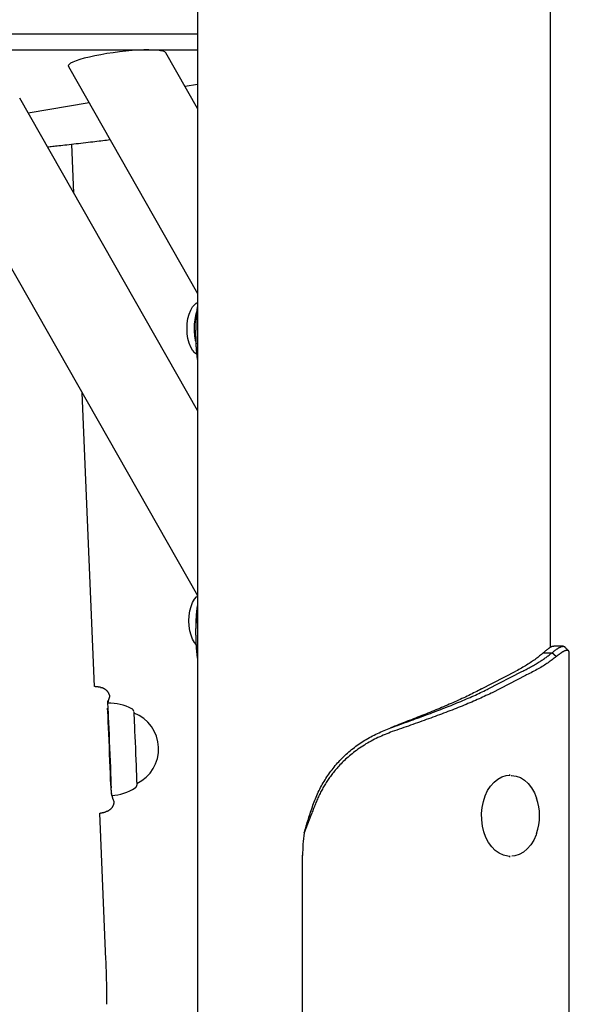
# Model space of a CAD drawing. Extents: x -2436 to 7506, y -2007 to 2187.
# Drawn here: x 1066 to 1268, y -1038 to -675 of the extents above; entities that cross this region are included whole.
import ezdxf

# ---------------------------------------------------------------- set-up
doc = ezdxf.new("R2010")
doc.units = 0

msp = doc.modelspace()

# ---------------------------------------------------------------- linework, layer by layer
at = {"color": 7, "linetype": 'Continuous'}
for p, q in [((1261.31, -906.27), (1261.31, 1608.64)), ((1131.31, -658.76), (1131.31, -1188.28)), ((1046.81, -680.21), (1131.31, -680.21)), ((1047.41, -686.11), (1131.31, -686.11)), ((1131.31, -707.71), (1119.62, -687.19)), ((1083.68, -692.19), (1131.31, -775.81)), ((1131.31, -698.88), (1126.72, -699.65)), ((1131.31, -819.01), (1065.74, -703.87)), ((1091.32, -705.59), (1068.86, -709.36)), ((1029.81, -708.87), (1131.31, -887.11)), ((1085.67, -738.88), (1084.92, -720.83)), ((1130.39, -797.76), (1131.05, -798.21)), ((1093.31, -920.68), (1088.76, -812.4)), ((1131.31, -887.32), (1131.07, -887.51)), ((1131.07, -905.43), (1131.31, -905.58)), ((1258.69, -908.24), (1261.87, -908.24)), ((1263.44, -909.66), (1261.87, -908.24)), ((1268.28, -1998.28), (1268.28, -908.4)), ((1235.9, -921.55), (1248.63, -915)), ((1238.38, -921.55), (1250.74, -915.19)), ((1252.17, -916.6), (1239.8, -922.96)), ((1250.74, -915.19), (1251.1, -915)), ((1252.53, -916.41), (1252.17, -916.6)), ((1098.77, -923.68), (1098.83, -923.76)), ((1238.02, -921.73), (1238.38, -921.55)), ((1239.8, -922.96), (1239.44, -923.15)), ((1246.54, -953.28), (1246.16, -953.28)), ((1100.53, -963.79), (1100.5, -963.82)), ((1097.53, -1021.2), (1095.27, -967.27)), ((1173.05, -968.17), (1170.58, -974.63)), ((1169.99, -1998.28), (1169.99, -982.86)), ((1246.16, -983.28), (1246.54, -983.28))]:
    msp.add_line(p, q, dxfattribs=at)
for points in [[(1075.97, -721.83), (1076.44, -721.78), (1076.92, -721.73), (1077.4, -721.68), (1077.91, -721.63), (1078.43, -721.57), (1078.99, -721.51), (1079.58, -721.44), (1080.21, -721.37), (1080.88, -721.3), (1081.6, -721.21), (1082.35, -721.13), (1083.13, -721.04), (1083.95, -720.95), (1084.78, -720.85), (1085.64, -720.75), (1086.51, -720.65), (1087.4, -720.55), (1088.29, -720.45), (1089.18, -720.34), (1090.07, -720.24), (1090.94, -720.14), (1091.8, -720.04), (1092.64, -719.94), (1093.45, -719.84), (1094.22, -719.75), (1094.97, -719.66), (1095.69, -719.58), (1096.38, -719.49), (1097.06, -719.41), (1097.73, -719.33), (1098.39, -719.25), (1099.05, -719.17)], [(1127.41, -788.8), (1127.5, -786.93), (1127.76, -785.13), (1128.18, -783.47), (1128.76, -782.01), (1129.45, -780.82), (1130.25, -779.93), (1130.41, -779.8)], [(1131.31, -779.22), (1131.24, -779.26), (1131.18, -779.29), (1131.12, -779.32), (1131.05, -779.36), (1130.99, -779.4), (1130.93, -779.43), (1130.87, -779.47), (1130.81, -779.51), (1130.76, -779.55), (1130.7, -779.59), (1130.65, -779.63), (1130.59, -779.67), (1130.54, -779.72), (1130.49, -779.76), (1130.44, -779.81), (1130.39, -779.85)], [(1131.31, -800.23), (1131.27, -799.95), (1131.23, -799.67), (1131.19, -799.39), (1131.16, -799.11), (1131.12, -798.82), (1131.09, -798.54), (1131.05, -798.24), (1131.02, -797.95), (1130.99, -797.64), (1130.96, -797.33), (1130.94, -797.02), (1130.91, -796.7), (1130.89, -796.38), (1130.87, -796.05), (1130.85, -795.72), (1130.83, -795.39), (1130.82, -795.05), (1130.8, -794.71), (1130.79, -794.37), (1130.77, -794.03), (1130.76, -793.68), (1130.75, -793.33), (1130.74, -792.98), (1130.73, -792.63), (1130.72, -792.28), (1130.72, -791.93), (1130.71, -791.58), (1130.71, -791.22), (1130.71, -790.87), (1130.71, -790.52), (1130.71, -790.16), (1130.71, -789.81), (1130.71, -789.46), (1130.72, -789.1), (1130.72, -788.75), (1130.73, -788.4), (1130.74, -788.05), (1130.75, -787.71), (1130.76, -787.36), (1130.77, -787.02), (1130.78, -786.67), (1130.8, -786.33), (1130.81, -786), (1130.83, -785.67), (1130.85, -785.34), (1130.87, -785.02), (1130.89, -784.71), (1130.91, -784.41), (1130.93, -784.12), (1130.95, -783.83), (1130.97, -783.56), (1130.99, -783.29), (1131.01, -783.04), (1131.04, -782.79), (1131.06, -782.56), (1131.08, -782.33), (1131.11, -782.12), (1131.14, -781.92), (1131.16, -781.72), (1131.19, -781.53), (1131.22, -781.35), (1131.25, -781.17), (1131.28, -780.99), (1131.31, -780.82)], [(1130.42, -797.8), (1130.25, -797.66), (1129.45, -796.78), (1128.76, -795.58), (1128.18, -794.13), (1127.76, -792.47), (1127.5, -790.67), (1127.41, -788.8)], [(1128.09, -896.46), (1128.18, -894.59), (1128.44, -892.79), (1128.87, -891.13), (1129.44, -889.67), (1130.14, -888.48), (1130.93, -887.59), (1131.1, -887.46)], [(1131.31, -910.23), (1131.27, -909.95), (1131.23, -909.67), (1131.19, -909.39), (1131.16, -909.11), (1131.12, -908.82), (1131.09, -908.54), (1131.05, -908.24), (1131.02, -907.95), (1130.99, -907.64), (1130.96, -907.33), (1130.94, -907.02), (1130.91, -906.7), (1130.89, -906.38), (1130.87, -906.05), (1130.85, -905.72), (1130.83, -905.39), (1130.82, -905.05), (1130.8, -904.71), (1130.79, -904.37), (1130.77, -904.03), (1130.76, -903.68), (1130.75, -903.33), (1130.74, -902.98), (1130.73, -902.63), (1130.72, -902.28), (1130.72, -901.93), (1130.71, -901.58), (1130.71, -901.22), (1130.71, -900.87), (1130.71, -900.52), (1130.71, -900.16), (1130.71, -899.81), (1130.71, -899.46), (1130.72, -899.1), (1130.72, -898.75), (1130.73, -898.4), (1130.74, -898.05), (1130.75, -897.71), (1130.76, -897.36), (1130.77, -897.02), (1130.78, -896.67), (1130.8, -896.33), (1130.81, -896), (1130.83, -895.67), (1130.85, -895.34), (1130.87, -895.03), (1130.89, -894.72), (1130.91, -894.41), (1130.93, -894.12), (1130.95, -893.84), (1130.97, -893.57), (1130.99, -893.31), (1131.01, -893.06), (1131.03, -892.81), (1131.06, -892.59), (1131.08, -892.37), (1131.11, -892.16), (1131.13, -891.96), (1131.16, -891.77), (1131.18, -891.59), (1131.21, -891.41), (1131.24, -891.24), (1131.27, -891.07), (1131.29, -890.9)], [(1131.1, -905.46), (1130.93, -905.32), (1130.14, -904.44), (1129.44, -903.24), (1128.87, -901.79), (1128.44, -900.13), (1128.18, -898.33), (1128.09, -896.46)], [(1262.52, -905.86), (1262.46, -905.87), (1262.4, -905.87), (1262.33, -905.88), (1262.26, -905.88), (1262.19, -905.89), (1262.12, -905.91), (1262.04, -905.93), (1261.96, -905.95), (1261.87, -905.98), (1261.78, -906.02), (1261.68, -906.06), (1261.58, -906.1), (1261.48, -906.16), (1261.37, -906.22), (1261.26, -906.28), (1261.14, -906.35), (1261.02, -906.43), (1260.89, -906.51), (1260.76, -906.6), (1260.63, -906.7), (1260.49, -906.8), (1260.34, -906.91), (1260.19, -907.02), (1260.04, -907.14), (1259.88, -907.27), (1259.72, -907.4), (1259.55, -907.53), (1259.38, -907.67), (1259.21, -907.81), (1259.04, -907.95), (1258.86, -908.1), (1258.69, -908.24)], [(1261.87, -908.24), (1262.05, -908.1), (1262.23, -907.97), (1262.4, -907.83), (1262.58, -907.69), (1262.76, -907.56), (1262.93, -907.43), (1263.1, -907.3), (1263.26, -907.18), (1263.43, -907.06), (1263.59, -906.94), (1263.74, -906.84), (1263.89, -906.73), (1264.04, -906.63), (1264.18, -906.54), (1264.32, -906.45), (1264.46, -906.37), (1264.59, -906.3), (1264.72, -906.23), (1264.85, -906.16), (1264.97, -906.11), (1265.09, -906.06), (1265.2, -906.01), (1265.31, -905.97), (1265.42, -905.93), (1265.52, -905.9), (1265.62, -905.88), (1265.71, -905.86), (1265.8, -905.84), (1265.88, -905.83), (1265.96, -905.82), (1266.03, -905.83), (1266.09, -905.83), (1266.15, -905.84), (1266.21, -905.86), (1266.26, -905.88), (1266.31, -905.91), (1266.36, -905.94), (1266.4, -905.97), (1266.45, -906), (1266.49, -906.04)], [(1266.02, -905.83), (1262.55, -905.83)], [(1268, -907.51), (1267.91, -907.42), (1267.81, -907.32), (1267.72, -907.23), (1267.63, -907.14), (1267.54, -907.04), (1267.44, -906.95), (1267.35, -906.85), (1267.26, -906.76), (1267.16, -906.67), (1267.07, -906.57), (1266.98, -906.48), (1266.88, -906.38), (1266.79, -906.29), (1266.7, -906.2), (1266.6, -906.1), (1266.51, -906.01)], [(1258.69, -908.24), (1258.36, -908.53), (1258.02, -908.81), (1257.69, -909.09), (1257.35, -909.37), (1257, -909.65), (1256.65, -909.93), (1256.28, -910.21), (1255.91, -910.5), (1255.53, -910.78), (1255.14, -911.06), (1254.73, -911.34), (1254.31, -911.62), (1253.89, -911.9), (1253.45, -912.19), (1253, -912.47), (1252.54, -912.75), (1252.08, -913.03), (1251.6, -913.31), (1251.12, -913.59), (1250.63, -913.88), (1250.13, -914.16), (1249.63, -914.44), (1249.13, -914.72), (1248.63, -915)], [(1251.1, -915), (1251.51, -914.79), (1251.92, -914.58), (1252.32, -914.37), (1252.73, -914.16), (1253.13, -913.95), (1253.52, -913.73), (1253.91, -913.52), (1254.3, -913.31), (1254.68, -913.1), (1255.05, -912.89), (1255.42, -912.68), (1255.78, -912.47), (1256.13, -912.26), (1256.48, -912.05), (1256.83, -911.83), (1257.17, -911.62), (1257.51, -911.41), (1257.84, -911.2), (1258.16, -910.99), (1258.48, -910.78), (1258.8, -910.57), (1259.1, -910.36), (1259.4, -910.14), (1259.7, -909.93), (1259.99, -909.72), (1260.27, -909.51), (1260.54, -909.3), (1260.81, -909.09), (1261.08, -908.88), (1261.34, -908.67), (1261.6, -908.45), (1261.87, -908.24)], [(1263.44, -909.66), (1263.09, -909.94), (1262.73, -910.22), (1262.36, -910.5), (1262, -910.78), (1261.62, -911.06), (1261.24, -911.35), (1260.85, -911.63), (1260.45, -911.91), (1260.03, -912.19), (1259.6, -912.47), (1259.16, -912.75), (1258.71, -913.04), (1258.25, -913.32), (1257.77, -913.6), (1257.29, -913.88), (1256.79, -914.16), (1256.28, -914.44), (1255.76, -914.73), (1255.24, -915.01), (1254.71, -915.29), (1254.17, -915.57), (1253.62, -915.85), (1253.08, -916.13), (1252.53, -916.41)], [(1268.27, -908.4), (1268.26, -908.3), (1268.25, -908.2), (1268.24, -908.11), (1268.23, -908.02), (1268.22, -907.94), (1268.2, -907.85), (1268.18, -907.78), (1268.15, -907.71), (1268.12, -907.65), (1268.09, -907.59), (1268.05, -907.54), (1268.01, -907.5), (1267.96, -907.47), (1267.91, -907.44), (1267.86, -907.41), (1267.81, -907.39), (1267.75, -907.37), (1267.7, -907.36), (1267.64, -907.35), (1267.58, -907.34), (1267.51, -907.34), (1267.45, -907.33), (1267.39, -907.34), (1267.32, -907.34), (1267.26, -907.35), (1267.19, -907.36), (1267.12, -907.38), (1267.05, -907.39), (1266.98, -907.41), (1266.91, -907.43), (1266.83, -907.46), (1266.76, -907.48), (1266.68, -907.51), (1266.6, -907.54), (1266.52, -907.57), (1266.44, -907.61), (1266.36, -907.65), (1266.27, -907.69), (1266.18, -907.73), (1266.09, -907.78), (1266, -907.83), (1265.91, -907.89), (1265.81, -907.94), (1265.72, -908), (1265.62, -908.06), (1265.52, -908.13), (1265.42, -908.19), (1265.32, -908.26), (1265.22, -908.34), (1265.11, -908.41), (1265, -908.49), (1264.89, -908.56), (1264.78, -908.65), (1264.67, -908.73), (1264.55, -908.81), (1264.44, -908.9), (1264.32, -908.99), (1264.2, -909.08), (1264.07, -909.17), (1263.95, -909.27), (1263.82, -909.37), (1263.7, -909.46), (1263.57, -909.56), (1263.44, -909.66)], [(1095.57, -920.96), (1095.41, -920.94), (1095.24, -920.92), (1095.08, -920.9), (1094.92, -920.88), (1094.76, -920.86), (1094.6, -920.84), (1094.45, -920.82), (1094.31, -920.8), (1094.16, -920.78), (1094.03, -920.76), (1093.9, -920.75), (1093.77, -920.73), (1093.65, -920.72), (1093.53, -920.7), (1093.41, -920.69), (1093.29, -920.68)], [(1098.79, -923.68), (1098.77, -923.63), (1098.75, -923.58), (1098.74, -923.52), (1098.71, -923.47), (1098.69, -923.41), (1098.67, -923.36), (1098.64, -923.3), (1098.61, -923.23), (1098.58, -923.16), (1098.54, -923.09), (1098.5, -923.02), (1098.45, -922.95), (1098.4, -922.87), (1098.34, -922.79), (1098.29, -922.7), (1098.22, -922.62), (1098.16, -922.53), (1098.08, -922.45), (1098.01, -922.36), (1097.93, -922.28), (1097.84, -922.19), (1097.75, -922.11), (1097.66, -922.03), (1097.57, -921.95), (1097.47, -921.87), (1097.36, -921.8), (1097.26, -921.73), (1097.15, -921.66), (1097.05, -921.6), (1096.94, -921.54), (1096.84, -921.48), (1096.74, -921.43), (1096.64, -921.38), (1096.55, -921.34), (1096.46, -921.3), (1096.37, -921.26), (1096.29, -921.23), (1096.21, -921.2), (1096.13, -921.18), (1096.06, -921.16), (1095.99, -921.15), (1095.92, -921.13), (1095.86, -921.12), (1095.8, -921.12), (1095.74, -921.11), (1095.68, -921.11), (1095.62, -921.11), (1095.57, -921.11)], [(1098.3, -926.87), (1098.32, -926.76), (1098.33, -926.65), (1098.35, -926.54), (1098.37, -926.43), (1098.39, -926.33), (1098.41, -926.23), (1098.43, -926.13), (1098.44, -926.04), (1098.46, -925.95), (1098.48, -925.86), (1098.5, -925.78), (1098.52, -925.7), (1098.55, -925.63), (1098.57, -925.56), (1098.59, -925.48), (1098.61, -925.41), (1098.64, -925.34), (1098.66, -925.28), (1098.69, -925.21), (1098.71, -925.14), (1098.74, -925.07), (1098.76, -925), (1098.79, -924.93), (1098.82, -924.87)], [(1098.78, -924.94), (1098.8, -924.86), (1098.83, -924.79), (1098.85, -924.71), (1098.87, -924.63), (1098.89, -924.55), (1098.91, -924.48), (1098.92, -924.4), (1098.93, -924.32), (1098.93, -924.25), (1098.93, -924.17), (1098.92, -924.1), (1098.91, -924.03), (1098.9, -923.95), (1098.89, -923.88), (1098.87, -923.81), (1098.86, -923.74)], [(1235.9, -921.55), (1235.33, -921.85), (1234.76, -922.15), (1234.18, -922.45), (1233.6, -922.75), (1233.02, -923.05), (1232.43, -923.34), (1231.83, -923.64), (1231.22, -923.94), (1230.61, -924.24), (1229.98, -924.54), (1229.35, -924.84), (1228.7, -925.13), (1228.05, -925.43), (1227.4, -925.73), (1226.73, -926.03), (1226.06, -926.33), (1225.39, -926.63), (1224.71, -926.92), (1224.02, -927.22), (1223.33, -927.52), (1222.63, -927.82), (1221.93, -928.12), (1221.22, -928.42), (1220.51, -928.71), (1219.79, -929.01), (1219.07, -929.31), (1218.34, -929.61), (1217.61, -929.91), (1216.87, -930.21), (1216.13, -930.51), (1215.39, -930.8), (1214.64, -931.1), (1213.89, -931.4), (1213.13, -931.7), (1212.38, -932), (1211.62, -932.3), (1210.86, -932.59), (1210.09, -932.89), (1209.32, -933.19), (1208.55, -933.49), (1207.78, -933.79), (1207.01, -934.09), (1206.23, -934.38), (1205.45, -934.68), (1204.68, -934.98), (1203.9, -935.28), (1203.12, -935.58), (1202.34, -935.88)], [(1202.47, -935.88), (1203.29, -935.58), (1204.12, -935.28), (1204.95, -934.99), (1205.77, -934.69), (1206.6, -934.4), (1207.42, -934.1), (1208.24, -933.8), (1209.06, -933.51), (1209.87, -933.21), (1210.69, -932.92), (1211.5, -932.62), (1212.31, -932.33), (1213.11, -932.03), (1213.91, -931.74), (1214.71, -931.44), (1215.5, -931.15), (1216.29, -930.85), (1217.08, -930.56), (1217.86, -930.26), (1218.64, -929.97), (1219.41, -929.67), (1220.18, -929.38), (1220.95, -929.09), (1221.71, -928.79), (1222.46, -928.5), (1223.21, -928.2), (1223.95, -927.91), (1224.69, -927.62), (1225.42, -927.32), (1226.15, -927.03), (1226.87, -926.73), (1227.58, -926.44), (1228.29, -926.14), (1228.99, -925.85), (1229.69, -925.56), (1230.38, -925.26), (1231.06, -924.97), (1231.73, -924.67), (1232.39, -924.38), (1233.05, -924.09), (1233.69, -923.79), (1234.33, -923.5), (1234.95, -923.2), (1235.57, -922.91), (1236.19, -922.62), (1236.8, -922.32), (1237.41, -922.03), (1238.02, -921.73)], [(1239.44, -923.15), (1238.82, -923.44), (1238.2, -923.74), (1237.57, -924.03), (1236.94, -924.32), (1236.31, -924.62), (1235.67, -924.91), (1235.02, -925.21), (1234.36, -925.5), (1233.69, -925.8), (1233.01, -926.09), (1232.33, -926.39), (1231.63, -926.68), (1230.93, -926.98), (1230.21, -927.27), (1229.49, -927.56), (1228.77, -927.86), (1228.04, -928.15), (1227.3, -928.45), (1226.55, -928.74), (1225.8, -929.04), (1225.05, -929.33), (1224.29, -929.63), (1223.52, -929.92), (1222.75, -930.21), (1221.97, -930.51), (1221.19, -930.8), (1220.4, -931.1), (1219.61, -931.39), (1218.81, -931.69), (1218.01, -931.98), (1217.2, -932.28), (1216.39, -932.57), (1215.58, -932.87), (1214.76, -933.16), (1213.94, -933.45), (1213.12, -933.75), (1212.29, -934.04), (1211.46, -934.34), (1210.63, -934.63), (1209.79, -934.93), (1208.96, -935.22), (1208.12, -935.52), (1207.28, -935.81), (1206.43, -936.1), (1205.59, -936.4), (1204.75, -936.69), (1203.9, -936.99), (1203.05, -937.28)], [(1099.32, -956.64), (1099.25, -954.79), (1099.17, -952.72), (1099.08, -950.46), (1098.98, -948.06), (1098.88, -945.58), (1098.78, -943.06), (1098.67, -940.56), (1098.57, -938.12), (1098.47, -935.8), (1098.37, -933.65), (1098.29, -931.71), (1098.21, -930.01), (1098.14, -928.6)], [(1098.18, -927.33), (1098.18, -927.26), (1098.17, -927.2), (1098.17, -927.14), (1098.17, -927.08), (1098.17, -927.02), (1098.17, -926.96), (1098.17, -926.89), (1098.17, -926.83), (1098.17, -926.76), (1098.17, -926.7), (1098.18, -926.64), (1098.18, -926.58), (1098.19, -926.52), (1098.2, -926.46), (1098.2, -926.41), (1098.21, -926.36), (1098.21, -926.32), (1098.22, -926.28), (1098.22, -926.25), (1098.23, -926.22), (1098.23, -926.19), (1098.24, -926.16), (1098.24, -926.14), (1098.25, -926.11), (1098.25, -926.08), (1098.26, -926.06), (1098.27, -926.03), (1098.27, -926), (1098.28, -925.97), (1098.29, -925.95), (1098.29, -925.93), (1098.3, -925.91), (1098.3, -925.9), (1098.3, -925.89), (1098.31, -925.88), (1098.31, -925.88), (1098.31, -925.88), (1098.31, -925.88), (1098.31, -925.88), (1098.3, -925.89)], [(1099.57, -958.01), (1099.51, -956.5), (1099.45, -954.72), (1099.37, -952.71), (1099.29, -950.51), (1099.19, -948.17), (1099.09, -945.73), (1098.99, -943.25), (1098.89, -940.79), (1098.79, -938.38), (1098.69, -936.1), (1098.59, -933.98), (1098.51, -932.07), (1098.43, -930.4), (1098.36, -929.03), (1098.31, -927.97), (1098.27, -927.25), (1098.24, -926.88), (1098.23, -926.83)], [(1107.84, -929.9), (1107.84, -929.89), (1107.84, -929.88), (1107.84, -929.87), (1107.83, -929.85), (1107.83, -929.84), (1107.83, -929.83), (1107.82, -929.81), (1107.82, -929.8), (1107.81, -929.78), (1107.81, -929.76), (1107.8, -929.73), (1107.79, -929.71), (1107.78, -929.68), (1107.77, -929.65), (1107.76, -929.62), (1107.74, -929.59), (1107.73, -929.56), (1107.71, -929.52), (1107.69, -929.49), (1107.67, -929.45), (1107.65, -929.42), (1107.63, -929.38), (1107.6, -929.34), (1107.58, -929.3), (1107.55, -929.27), (1107.52, -929.23), (1107.5, -929.2), (1107.47, -929.17), (1107.44, -929.14), (1107.41, -929.11), (1107.38, -929.08), (1107.35, -929.06), (1107.32, -929.04), (1107.3, -929.02), (1107.27, -929), (1107.24, -928.98), (1107.21, -928.97), (1107.18, -928.96), (1107.15, -928.94), (1107.12, -928.93)], [(1108.95, -955.36), (1108.92, -954.53), (1108.87, -953.17), (1108.81, -951.56), (1108.74, -949.72), (1108.66, -947.71), (1108.58, -945.58), (1108.49, -943.39), (1108.4, -941.2), (1108.31, -939.08), (1108.22, -937.07), (1108.14, -935.23), (1108.06, -933.62), (1108, -932.28), (1107.95, -931.24), (1107.91, -930.53), (1107.88, -930.17), (1107.88, -930.13)], [(1173.81, -964.41), (1174.04, -963.81), (1174.27, -963.2), (1174.51, -962.59), (1174.75, -961.99), (1175, -961.39), (1175.25, -960.79), (1175.51, -960.2), (1175.78, -959.61), (1176.06, -959.02), (1176.34, -958.44), (1176.64, -957.87), (1176.95, -957.29), (1177.26, -956.73), (1177.58, -956.17), (1177.91, -955.61), (1178.25, -955.06), (1178.6, -954.51), (1178.95, -953.97), (1179.31, -953.43), (1179.68, -952.9), (1180.05, -952.37), (1180.44, -951.85), (1180.83, -951.33), (1181.22, -950.82), (1181.63, -950.32), (1182.04, -949.82), (1182.46, -949.33), (1182.89, -948.84), (1183.33, -948.36), (1183.77, -947.89), (1184.22, -947.42), (1184.68, -946.96), (1185.14, -946.5), (1185.61, -946.05), (1186.09, -945.61), (1186.57, -945.17), (1187.07, -944.74), (1187.56, -944.32), (1188.07, -943.91), (1188.58, -943.5), (1189.1, -943.1), (1189.63, -942.7), (1190.16, -942.32), (1190.69, -941.94), (1191.24, -941.56), (1191.79, -941.2), (1192.34, -940.84), (1192.9, -940.49), (1193.47, -940.15), (1194.04, -939.81), (1194.61, -939.48), (1195.19, -939.16), (1195.78, -938.84), (1196.37, -938.54), (1196.96, -938.24), (1197.56, -937.95), (1198.16, -937.67), (1198.77, -937.4), (1199.38, -937.14), (1200, -936.88), (1200.61, -936.62), (1201.23, -936.37), (1201.85, -936.12), (1202.47, -935.88)], [(1203.05, -937.28), (1202.39, -937.54), (1201.72, -937.81), (1201.05, -938.07), (1200.38, -938.34), (1199.72, -938.62), (1199.06, -938.9), (1198.41, -939.19), (1197.76, -939.49), (1197.11, -939.79), (1196.47, -940.11), (1195.83, -940.44), (1195.21, -940.78), (1194.58, -941.13), (1193.96, -941.48), (1193.35, -941.84), (1192.75, -942.22), (1192.15, -942.6), (1191.56, -942.98), (1190.98, -943.38), (1190.4, -943.77), (1189.84, -944.18), (1189.29, -944.58), (1188.76, -944.99), (1188.23, -945.41), (1187.72, -945.82), (1187.23, -946.24), (1186.75, -946.65), (1186.28, -947.07), (1185.83, -947.48), (1185.39, -947.9), (1184.96, -948.31), (1184.55, -948.72), (1184.15, -949.13), (1183.76, -949.54), (1183.39, -949.95), (1183.02, -950.35), (1182.67, -950.75), (1182.33, -951.14), (1182, -951.54), (1181.68, -951.92), (1181.37, -952.31), (1181.07, -952.69), (1180.77, -953.07), (1180.49, -953.44), (1180.22, -953.82), (1179.95, -954.19), (1179.68, -954.57), (1179.42, -954.94), (1179.17, -955.32), (1178.91, -955.7), (1178.67, -956.08), (1178.42, -956.47), (1178.19, -956.86), (1177.95, -957.25), (1177.72, -957.64), (1177.49, -958.03), (1177.27, -958.43), (1177.05, -958.83), (1176.84, -959.24), (1176.63, -959.65), (1176.42, -960.06), (1176.22, -960.47), (1176.02, -960.88), (1175.83, -961.3), (1175.64, -961.72), (1175.46, -962.14), (1175.27, -962.57), (1175.1, -962.99), (1174.92, -963.42), (1174.75, -963.85), (1174.57, -964.28), (1174.4, -964.71), (1174.23, -965.14), (1174.06, -965.57), (1173.89, -966), (1173.72, -966.44), (1173.55, -966.87), (1173.38, -967.3), (1173.22, -967.74), (1173.05, -968.17)], [(1200.55, -936.62), (1200.55, -936.62), (1200.55, -936.62), (1200.55, -936.62), (1200.55, -936.62), (1200.55, -936.62), (1200.55, -936.62), (1200.55, -936.62), (1200.55, -936.62), (1200.55, -936.62), (1200.55, -936.62), (1200.55, -936.62), (1200.55, -936.62), (1200.55, -936.62), (1200.55, -936.62), (1200.55, -936.62), (1200.55, -936.62)], [(1246.54, -983.28), (1245.58, -983.22), (1243.98, -982.84), (1242.44, -982.11), (1240.99, -981.07), (1239.68, -979.72), (1238.52, -978.1), (1237.56, -976.26), (1236.8, -974.23), (1236.27, -972.06), (1235.98, -969.8), (1235.94, -967.5), (1236.15, -965.22), (1236.6, -963.02), (1237.29, -960.93), (1238.19, -959.02), (1239.29, -957.33), (1240.55, -955.89), (1241.96, -954.75), (1243.47, -953.92)], [(1243.47, -953.92), (1245.06, -953.42), (1246.54, -953.28)], [(1246.83, -953.41), (1247, -953.41), (1248.64, -953.64), (1250.23, -954.23), (1251.75, -955.17), (1253.13, -956.43), (1254.37, -957.99), (1255.41, -959.79), (1256.23, -961.77)], [(1099.34, -956.8), (1099.34, -956.8), (1099.34, -956.79), (1099.33, -956.78), (1099.33, -956.77), (1099.33, -956.76), (1099.33, -956.75), (1099.33, -956.74), (1099.33, -956.73), (1099.33, -956.72), (1099.32, -956.7), (1099.32, -956.69), (1099.32, -956.68), (1099.32, -956.67), (1099.32, -956.66), (1099.32, -956.65), (1099.32, -956.64)], [(1099.49, -958.52), (1099.48, -958.47), (1099.48, -958.42), (1099.48, -958.37), (1099.48, -958.31), (1099.48, -958.26), (1099.47, -958.21), (1099.47, -958.16), (1099.47, -958.1), (1099.46, -958.05), (1099.46, -957.99), (1099.46, -957.93), (1099.45, -957.87), (1099.45, -957.81), (1099.44, -957.75), (1099.44, -957.69), (1099.43, -957.63), (1099.43, -957.57), (1099.42, -957.51), (1099.42, -957.45), (1099.41, -957.39), (1099.41, -957.33), (1099.4, -957.28), (1099.39, -957.22), (1099.39, -957.17), (1099.38, -957.12), (1099.38, -957.07), (1099.37, -957.02), (1099.36, -956.98), (1099.36, -956.93), (1099.35, -956.89), (1099.35, -956.85), (1099.34, -956.8)], [(1108.31, -957.99), (1108.34, -957.96), (1108.38, -957.93), (1108.41, -957.91), (1108.45, -957.88), (1108.48, -957.85), (1108.51, -957.82), (1108.55, -957.79), (1108.58, -957.76), (1108.61, -957.73), (1108.63, -957.7), (1108.66, -957.67), (1108.68, -957.64), (1108.71, -957.61), (1108.73, -957.57), (1108.75, -957.54), (1108.77, -957.51), (1108.79, -957.47), (1108.81, -957.44), (1108.82, -957.41), (1108.84, -957.38), (1108.85, -957.35), (1108.86, -957.32), (1108.88, -957.29), (1108.89, -957.26), (1108.9, -957.23), (1108.91, -957.2), (1108.91, -957.18), (1108.92, -957.15), (1108.93, -957.13), (1108.93, -957.11), (1108.94, -957.09), (1108.94, -957.07), (1108.95, -957.05), (1108.95, -957.03), (1108.95, -957.01), (1108.96, -956.99), (1108.96, -956.98), (1108.96, -956.96), (1108.96, -956.95), (1108.97, -956.94), (1108.97, -956.93), (1108.97, -956.91), (1108.97, -956.9), (1108.97, -956.89), (1108.97, -956.88), (1108.97, -956.87), (1108.97, -956.86), (1108.97, -956.85), (1108.98, -956.84), (1108.98, -956.83), (1108.98, -956.82), (1108.98, -956.81), (1108.98, -956.8), (1108.98, -956.79), (1108.98, -956.78), (1108.98, -956.77), (1108.98, -956.76), (1108.98, -956.75), (1108.98, -956.74), (1108.98, -956.72), (1108.98, -956.71), (1108.98, -956.7), (1108.98, -956.68), (1108.98, -956.66), (1108.98, -956.65), (1108.98, -956.63), (1108.98, -956.6), (1108.98, -956.58), (1108.98, -956.55), (1108.98, -956.53), (1108.98, -956.49), (1108.98, -956.46), (1108.98, -956.42), (1108.98, -956.38), (1108.98, -956.34), (1108.98, -956.29), (1108.97, -956.23), (1108.97, -956.18), (1108.97, -956.11), (1108.97, -956.04), (1108.97, -955.97), (1108.96, -955.89), (1108.96, -955.8), (1108.96, -955.71), (1108.96, -955.62), (1108.95, -955.52), (1108.95, -955.43), (1108.95, -955.33)], [(1100.41, -962.7), (1100.38, -962.63), (1100.35, -962.56), (1100.32, -962.48), (1100.28, -962.41), (1100.25, -962.33), (1100.22, -962.25), (1100.18, -962.17), (1100.15, -962.08), (1100.12, -962), (1100.09, -961.9), (1100.05, -961.81), (1100.02, -961.71), (1099.98, -961.6), (1099.95, -961.49), (1099.91, -961.37), (1099.88, -961.24), (1099.84, -961.11), (1099.81, -960.97), (1099.77, -960.83), (1099.74, -960.68), (1099.7, -960.52), (1099.67, -960.36), (1099.64, -960.2), (1099.62, -960.03), (1099.6, -959.86), (1099.58, -959.69), (1099.56, -959.51), (1099.55, -959.34), (1099.53, -959.16), (1099.52, -958.98), (1099.51, -958.8), (1099.5, -958.62)], [(1099.64, -960.8), (1099.64, -960.8), (1099.64, -960.62), (1099.63, -960.18)], [(1097.46, -966.68), (1097.52, -966.67), (1097.58, -966.66), (1097.65, -966.66), (1097.71, -966.65), (1097.78, -966.63), (1097.84, -966.62), (1097.91, -966.6), (1097.98, -966.58), (1098.05, -966.55), (1098.13, -966.52), (1098.21, -966.49), (1098.29, -966.45), (1098.37, -966.41), (1098.45, -966.37), (1098.53, -966.32), (1098.62, -966.27), (1098.7, -966.21), (1098.79, -966.16), (1098.88, -966.1), (1098.97, -966.03), (1099.05, -965.97), (1099.14, -965.91), (1099.22, -965.84), (1099.3, -965.77), (1099.37, -965.7), (1099.45, -965.63), (1099.52, -965.56), (1099.59, -965.48), (1099.65, -965.41), (1099.72, -965.34), (1099.78, -965.26), (1099.83, -965.19), (1099.89, -965.11), (1099.94, -965.04), (1099.99, -964.96), (1100.03, -964.89), (1100.08, -964.82), (1100.12, -964.75), (1100.16, -964.68), (1100.19, -964.61), (1100.22, -964.54), (1100.26, -964.48), (1100.28, -964.42), (1100.31, -964.36), (1100.33, -964.31), (1100.36, -964.25), (1100.38, -964.2), (1100.39, -964.15), (1100.41, -964.1), (1100.42, -964.06), (1100.44, -964.02), (1100.45, -963.97), (1100.46, -963.93), (1100.47, -963.89), (1100.48, -963.86), (1100.49, -963.82)], [(1100.54, -963.8), (1100.55, -963.74), (1100.56, -963.67), (1100.57, -963.6), (1100.57, -963.53), (1100.58, -963.47), (1100.58, -963.4), (1100.57, -963.33), (1100.57, -963.26), (1100.56, -963.2), (1100.54, -963.13), (1100.52, -963.06), (1100.5, -962.99), (1100.48, -962.93), (1100.46, -962.86), (1100.43, -962.79), (1100.4, -962.73)], [(1170.58, -974.63), (1170.77, -973.98), (1170.96, -973.34), (1171.14, -972.69), (1171.33, -972.05), (1171.52, -971.41), (1171.71, -970.77), (1171.91, -970.13), (1172.11, -969.49), (1172.31, -968.85), (1172.52, -968.21), (1172.73, -967.58), (1172.94, -966.94), (1173.16, -966.31), (1173.37, -965.68), (1173.59, -965.05), (1173.81, -964.41)], [(1095.27, -967.33), (1095.38, -967.3), (1095.5, -967.28), (1095.62, -967.26), (1095.74, -967.23), (1095.86, -967.21), (1095.99, -967.18), (1096.12, -967.15), (1096.25, -967.12), (1096.4, -967.09), (1096.54, -967.06), (1096.69, -967.03), (1096.85, -967), (1097.01, -966.96), (1097.17, -966.93), (1097.33, -966.89), (1097.49, -966.86)], [(1256.23, -974.78), (1256.04, -975.31), (1255.15, -977.27), (1254.05, -979.01), (1252.77, -980.49), (1251.35, -981.67), (1249.81, -982.52), (1248.2, -983.01), (1247.14, -983.14)], [(1097.88, -1037.75), (1097.88, -1037.18), (1097.87, -1036.61), (1097.87, -1036.03), (1097.87, -1035.45), (1097.87, -1034.86), (1097.86, -1034.26), (1097.86, -1033.65), (1097.85, -1033.02), (1097.84, -1032.38), (1097.83, -1031.73), (1097.82, -1031.06), (1097.81, -1030.38), (1097.8, -1029.68), (1097.78, -1028.97), (1097.77, -1028.24), (1097.75, -1027.5), (1097.72, -1026.74), (1097.7, -1025.98), (1097.67, -1025.2), (1097.65, -1024.41), (1097.62, -1023.61), (1097.59, -1022.81), (1097.56, -1022.01), (1097.53, -1021.2)]]:
    msp.add_lwpolyline(points, dxfattribs=at)
for centre, radius, start, end in [((1149.8, -788.57), 19.77, 161.6572, 180.6713), ((1150.83, -788.92), 20.79, 179.6677, 195.2357), ((1152.28, -896.42), 21.56, 166.6063, 182.3225), ((1098.93, -943.81), 17, 61.2998, 92.3732), ((1102.74, -943.65), 14.19, 296.0164, 68.7299), ((1098.93, -943.81), 17, 272.3731, 303.4465), ((1237.32, -968.28), 20, 341.0133, 18.9867), ((1227.55, -982.86), 57.56, 171.7801, 180.0056)]:
    msp.add_arc(centre, radius, start, end, dxfattribs=at)
msp.add_ellipse((1101.65, -689.69), major_axis=(18.02, 2.34), ratio=0.149804, start_param=0.061255, end_param=3.202848, dxfattribs=at)

doc.saveas('drawing.dxf')
